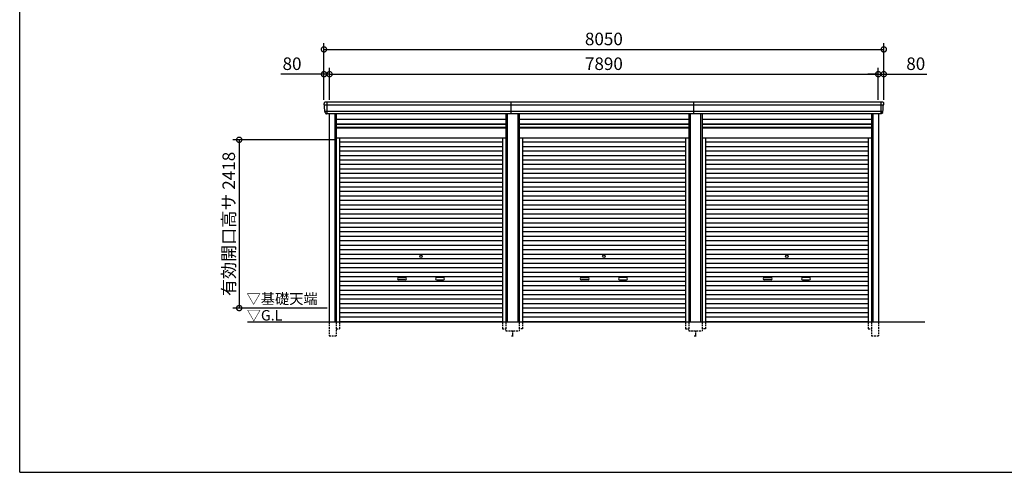
# Model space of a CAD drawing. Extents: x 0 to 24131, y -328 to 16658.
# Drawn here: x 0 to 14157, y 0 to 6504 of the extents above; entities that cross this region are included whole.
import ezdxf

# ---------------------------------------------------------------- set-up
doc = ezdxf.new("R2010")
doc.units = 0
doc.header["$LTSCALE"] = 20
doc.header["$PDMODE"] = 3
doc.header["$PDSIZE"] = 2
doc.linetypes.add('HIDDEN', pattern=[0.375, 0.25, -0.125])
doc.layers.get('0').update_dxf_attribs({"linetype": 'CONTINUOUS'})
doc.layers.get('DEFPOINTS').update_dxf_attribs({"linetype": 'CONTINUOUS'})
for name, color, linetype in [('仕様書枠', 230, 'CONTINUOUS'), ('寸法', 4, 'CONTINUOUS'), ('破線', 2, 'HIDDEN'), ('細線', 5, 'CONTINUOUS'), ('部品1', 7, 'CONTINUOUS'), ('Ｇ．Ｌ', 30, 'CONTINUOUS')]:
    doc.layers.add(name, color=color, linetype=linetype)
doc.styles.add('STYLE1', font='isocp.shx', dxfattribs={"bigfont": 'bigfont.shx'})
doc.styles.add('STYLE2', font='MS PGothic.ttf')
doc.dimstyles.new('INABA_S60G', dxfattribs={"dimscale": 60, "dimtxt": 3, "dimasz": 2.5, "dimexe": 1.5, "dimexo": 0.5, "dimgap": 1, "dimtad": 3, "dimdec": 1, "dimdsep": 46, "dimtxsty": 'STYLE1', "dimblk1": 'DOTSMALL', "dimblk2": 'DOTSMALL', "dimsah": 1, "dimcen": 0, "dimclrt": 7, "dimadec": 0, "dimazin": 0, "dimtfac": 1, "dimtdec": 4, "dimtix": 1, "dimtmove": 0, "dimatfit": 3, "dimldrblk": 'DOTSMALL', "dimfxl": 1, "dimtolj": 1, "dimtzin": 0, "dimarcsym": 0})

# ---------------------------------------------------------------- blocks, each defined once
blk = doc.blocks.new('_DOTSMALL')
at = {"color": 0, "linetype": 'ByBlock', "ltscale": 50, "const_width": 0.5}
blk.add_lwpolyline([(-0.0625, 0, 1), (0.0625, 0, 1)], format="xyb", close=True, dxfattribs=at)
blk = doc.blocks.new('*D78')
at = {"layer": 'DEFPOINTS', "color": 0, "ltscale": 50}
for p in [(4455, 5721), (4375, 5320), (4455, 5320)]:
    blk.add_point(p, dxfattribs=at)
at = {"layer": '寸法', "color": 0, "lineweight": -2, "ltscale": 50}
for p, q in [((4375, 5350), (4375, 5811)), ((4455, 5350), (4455, 5811)), ((4375, 5721), (3757, 5721)), ((4455, 5721), (4375, 5721)), ((4455, 5721), (4605, 5721))]:
    blk.add_line(p, q, dxfattribs=at)
at = {"layer": '寸法', "color": 0, "lineweight": -2, "ltscale": 50, "xscale": 150, "yscale": 150, "zscale": 150}
blk.add_blockref('_DOTSMALL', (4375, 5721), dxfattribs=at)
at = {"layer": '寸法', "color": 0, "lineweight": -2, "ltscale": 50, "xscale": 150, "yscale": 150, "zscale": 150, "rotation": 180}
blk.add_blockref('_DOTSMALL', (4455, 5721), dxfattribs=at)
at = {"layer": '寸法', "color": 7, "ltscale": 50, "insert": (3916, 5871), "char_height": 180, "attachment_point": 5, "style": 'STYLE1'}
blk.add_mtext('\\A1;80', dxfattribs=at)
blk = doc.blocks.new('*D79')
at = {"layer": 'DEFPOINTS', "color": 0, "ltscale": 50}
for p in [(12345, 5721), (4455, 5320), (12345, 5320)]:
    blk.add_point(p, dxfattribs=at)
at = {"layer": '寸法', "color": 0, "lineweight": -2, "ltscale": 50}
for p, q in [((4455, 5350), (4455, 5811)), ((12345, 5350), (12345, 5811)), ((4455, 5721), (12345, 5721))]:
    blk.add_line(p, q, dxfattribs=at)
at = {"layer": '寸法', "color": 0, "lineweight": -2, "ltscale": 50, "xscale": 150, "yscale": 150, "zscale": 150, "rotation": 180}
blk.add_blockref('_DOTSMALL', (4455, 5721), dxfattribs=at)
at = {"layer": '寸法', "color": 0, "lineweight": -2, "ltscale": 50, "xscale": 150, "yscale": 150, "zscale": 150}
blk.add_blockref('_DOTSMALL', (12345, 5721), dxfattribs=at)
at = {"layer": '寸法', "color": 7, "ltscale": 50, "insert": (8400, 5871), "char_height": 180, "attachment_point": 5, "style": 'STYLE1'}
blk.add_mtext('\\A1;7890', dxfattribs=at)
blk = doc.blocks.new('*D80')
at = {"layer": 'DEFPOINTS', "color": 0, "ltscale": 50}
for p in [(12425, 5721), (12345, 5320), (12425, 5320)]:
    blk.add_point(p, dxfattribs=at)
at = {"layer": '寸法', "color": 0, "lineweight": -2, "ltscale": 50}
for p, q in [((12345, 5350), (12345, 5811)), ((12425, 5350), (12425, 5811)), ((12345, 5721), (12195, 5721)), ((12345, 5721), (12425, 5721)), ((12425, 5721), (13043, 5721))]:
    blk.add_line(p, q, dxfattribs=at)
at = {"layer": '寸法', "color": 0, "lineweight": -2, "ltscale": 50, "xscale": 150, "yscale": 150, "zscale": 150}
blk.add_blockref('_DOTSMALL', (12345, 5721), dxfattribs=at)
at = {"layer": '寸法', "color": 0, "lineweight": -2, "ltscale": 50, "xscale": 150, "yscale": 150, "zscale": 150, "rotation": 180}
blk.add_blockref('_DOTSMALL', (12425, 5721), dxfattribs=at)
at = {"layer": '寸法', "color": 7, "ltscale": 50, "insert": (12884, 5871), "char_height": 180, "attachment_point": 5, "style": 'STYLE1'}
blk.add_mtext('\\A1;80', dxfattribs=at)
blk = doc.blocks.new('*D81')
at = {"layer": 'DEFPOINTS', "color": 0, "ltscale": 50}
for p in [(12425, 6077), (4375, 5320), (12425, 5320)]:
    blk.add_point(p, dxfattribs=at)
at = {"layer": '寸法', "color": 0, "lineweight": -2, "ltscale": 50}
for p, q in [((4375, 5350), (4375, 6167)), ((12425, 5350), (12425, 6167)), ((4375, 6077), (12425, 6077))]:
    blk.add_line(p, q, dxfattribs=at)
at = {"layer": '寸法', "color": 0, "lineweight": -2, "ltscale": 50, "xscale": 150, "yscale": 150, "zscale": 150, "rotation": 180}
blk.add_blockref('_DOTSMALL', (4375, 6077), dxfattribs=at)
at = {"layer": '寸法', "color": 0, "lineweight": -2, "ltscale": 50, "xscale": 150, "yscale": 150, "zscale": 150}
blk.add_blockref('_DOTSMALL', (12425, 6077), dxfattribs=at)
at = {"layer": '寸法', "color": 7, "ltscale": 50, "insert": (8400, 6227), "char_height": 180, "attachment_point": 5, "style": 'STYLE1'}
blk.add_mtext('\\A1;8050', dxfattribs=at)
blk = doc.blocks.new('*D82')
at = {"layer": 'DEFPOINTS', "color": 0, "ltscale": 50}
for p in [(4551, 4778), (3156, 2360), (4451, 2360)]:
    blk.add_point(p, dxfattribs=at)
at = {"layer": '寸法', "color": 0, "lineweight": -2, "ltscale": 50}
for p, q in [((4521, 4778), (3066, 4778)), ((3156, 4778), (3156, 2360)), ((4421, 2360), (3066, 2360))]:
    blk.add_line(p, q, dxfattribs=at)
at = {"layer": '寸法', "color": 0, "lineweight": -2, "ltscale": 50, "xscale": 150, "yscale": 150, "zscale": 150}
for p, rotation in [((3156, 4778), 90), ((3156, 2360), 270)]:
    blk.add_blockref('_DOTSMALL', p, dxfattribs=dict(at, rotation=rotation))
at = {"layer": '寸法', "color": 7, "ltscale": 50, "insert": (3006, 3569), "char_height": 180, "attachment_point": 5, "rotation": 90, "style": 'STYLE1'}
blk.add_mtext('\\A1;有効開口高サ 2418', dxfattribs=at)

msp = doc.modelspace()

# ---------------------------------------------------------------- linework, layer by layer
at = {"layer": '仕様書枠', "ltscale": 50}
for q in [(0, 16658.4), (24130.8, 0)]:
    msp.add_line((0, 0), q, dxfattribs=at)
at = {"layer": '破線', "ltscale": 5}
for p, q in [((4450.91, 2160), (4450.91, 1960)), ((4550.91, 2160), (4550.91, 1960)), ((4598.91, 2160), (4598.91, 2060)), ((6941.11, 2160), (6941.11, 2060)), ((6989.11, 2160), (6989.11, 2035)), ((7180.91, 2160), (7180.91, 2035)), ((7228.91, 2160), (7228.91, 2060)), ((9571.11, 2160), (9571.11, 2060)), ((9619.11, 2160), (9619.11, 2035)), ((9810.91, 2160), (9810.91, 2035)), ((9858.91, 2160), (9858.91, 2060)), ((12201.11, 2160), (12201.11, 2060)), ((12249.11, 2160), (12249.11, 1960)), ((12349.11, 2160), (12349.11, 1960)), ((4550.91, 2060), (4598.91, 2060)), ((6941.11, 2060), (6989.11, 2060)), ((6989.11, 2035), (7180.91, 2035)), ((7085.01, 2035), (7085.01, 1960)), ((7228.91, 2060), (7180.91, 2060)), ((9571.11, 2060), (9619.11, 2060)), ((9619.11, 2035), (9810.91, 2035)), ((9715.01, 2035), (9715.01, 1960)), ((9858.91, 2060), (9810.91, 2060)), ((12201.11, 2060), (12249.11, 2060)), ((4450.91, 1960), (4550.91, 1960)), ((7070.01, 1960), (7100.01, 1960)), ((9700.01, 1960), (9730.01, 1960)), ((12249.11, 1960), (12349.11, 1960))]:
    msp.add_line(p, q, dxfattribs=at)
at = {"layer": '細線', "ltscale": 50}
for p, q in [((12421.06, 5277.93), (4378.96, 5277.93)), ((4451.01, 5277.93), (4382.85, 5277.93)), ((4417.01, 5320), (4417.01, 5153)), ((7065.01, 5153), (7065.01, 5320)), ((9695.01, 5153), (9695.01, 5320)), ((12383.01, 5320), (12383.01, 5153)), ((12409.56, 5183.51), (4390.46, 5183.51)), ((4530.91, 5153), (4530.91, 2160)), ((7009.11, 5153), (7009.11, 2160)), ((7160.91, 5153), (7160.91, 2160)), ((9639.11, 5153), (9639.11, 2160)), ((9790.91, 5153), (9790.91, 2160)), ((12269.11, 5153), (12269.11, 2160)), ((4550.91, 5003), (6989.11, 5003)), ((4550.91, 4958), (6989.11, 4958)), ((7180.91, 5003), (9619.11, 5003)), ((7180.91, 4958), (9619.11, 4958)), ((9810.91, 5003), (12249.11, 5003)), ((9810.91, 4958), (12249.11, 4958)), ((4598.91, 4747.95), (6941.11, 4747.95)), ((4598.91, 4683.45), (6941.11, 4683.45)), ((7228.91, 4747.95), (9571.11, 4747.95)), ((7228.91, 4683.45), (9571.11, 4683.45)), ((9858.91, 4747.95), (12201.11, 4747.95)), ((9858.91, 4683.45), (12201.11, 4683.45)), ((4598.91, 4618.95), (6941.11, 4618.95)), ((4598.91, 4554.45), (6941.11, 4554.45)), ((7228.91, 4618.95), (9571.11, 4618.95)), ((7228.91, 4554.45), (9571.11, 4554.45)), ((9858.91, 4618.95), (12201.11, 4618.95)), ((9858.91, 4554.45), (12201.11, 4554.45)), ((4598.91, 4489.95), (6941.11, 4489.95)), ((4598.91, 4425.45), (6941.11, 4425.45)), ((7228.91, 4489.95), (9571.11, 4489.95)), ((7228.91, 4425.45), (9571.11, 4425.45)), ((9858.91, 4489.95), (12201.11, 4489.95)), ((9858.91, 4425.45), (12201.11, 4425.45)), ((4598.91, 4360.95), (6941.11, 4360.95)), ((4598.91, 4296.45), (6941.11, 4296.45)), ((7228.91, 4360.95), (9571.11, 4360.95)), ((7228.91, 4296.45), (9571.11, 4296.45)), ((9858.91, 4360.95), (12201.11, 4360.95)), ((9858.91, 4296.45), (12201.11, 4296.45)), ((4598.91, 4231.95), (6941.11, 4231.95)), ((4598.91, 4167.45), (6941.11, 4167.45)), ((7228.91, 4231.95), (9571.11, 4231.95)), ((7228.91, 4167.45), (9571.11, 4167.45)), ((9858.91, 4231.95), (12201.11, 4231.95)), ((9858.91, 4167.45), (12201.11, 4167.45)), ((4598.91, 4102.95), (6941.11, 4102.95)), ((4598.91, 4038.45), (6941.11, 4038.45)), ((4598.91, 3973.95), (6941.11, 3973.95)), ((7228.91, 4102.95), (9571.11, 4102.95)), ((7228.91, 4038.45), (9571.11, 4038.45)), ((7228.91, 3973.95), (9571.11, 3973.95)), ((9858.91, 4102.95), (12201.11, 4102.95)), ((9858.91, 4038.45), (12201.11, 4038.45)), ((9858.91, 3973.95), (12201.11, 3973.95)), ((4598.91, 3909.45), (6941.11, 3909.45)), ((4598.91, 3844.95), (6941.11, 3844.95)), ((7228.91, 3909.45), (9571.11, 3909.45)), ((7228.91, 3844.95), (9571.11, 3844.95)), ((9858.91, 3909.45), (12201.11, 3909.45)), ((9858.91, 3844.95), (12201.11, 3844.95)), ((4598.91, 3780.45), (6941.11, 3780.45)), ((4598.91, 3715.95), (6941.11, 3715.95)), ((7228.91, 3780.45), (9571.11, 3780.45)), ((7228.91, 3715.95), (9571.11, 3715.95)), ((9858.91, 3780.45), (12201.11, 3780.45)), ((9858.91, 3715.95), (12201.11, 3715.95)), ((4598.91, 3651.45), (6941.11, 3651.45)), ((4598.91, 3586.95), (6941.11, 3586.95)), ((7228.91, 3651.45), (9571.11, 3651.45)), ((7228.91, 3586.95), (9571.11, 3586.95)), ((9858.91, 3651.45), (12201.11, 3651.45)), ((9858.91, 3586.95), (12201.11, 3586.95)), ((4598.91, 3522.45), (6941.11, 3522.45)), ((4598.91, 3457.95), (6941.11, 3457.95)), ((7228.91, 3522.45), (9571.11, 3522.45)), ((7228.91, 3457.95), (9571.11, 3457.95)), ((9858.91, 3522.45), (12201.11, 3522.45)), ((9858.91, 3457.95), (12201.11, 3457.95)), ((4598.91, 3393.45), (6941.11, 3393.45)), ((4598.91, 3328.95), (6941.11, 3328.95)), ((4598.91, 3264.45), (6941.11, 3264.45)), ((7228.91, 3393.45), (9571.11, 3393.45)), ((7228.91, 3328.95), (9571.11, 3328.95)), ((7228.91, 3264.45), (9571.11, 3264.45)), ((9858.91, 3393.45), (12201.11, 3393.45)), ((9858.91, 3328.95), (12201.11, 3328.95)), ((9858.91, 3264.45), (12201.11, 3264.45)), ((4598.91, 3199.95), (6941.11, 3199.95)), ((4598.91, 3135.45), (6941.11, 3135.45)), ((7228.91, 3199.95), (9571.11, 3199.95)), ((7228.91, 3135.45), (9571.11, 3135.45)), ((9858.91, 3199.95), (12201.11, 3199.95)), ((9858.91, 3135.45), (12201.11, 3135.45)), ((4598.91, 3070.95), (6941.11, 3070.95)), ((4598.91, 3006.45), (6941.11, 3006.45)), ((7228.91, 3070.95), (9571.11, 3070.95)), ((7228.91, 3006.45), (9571.11, 3006.45)), ((9858.91, 3070.95), (12201.11, 3070.95)), ((9858.91, 3006.45), (12201.11, 3006.45)), ((4598.91, 2941.95), (6941.11, 2941.95)), ((4598.91, 2877.45), (6941.11, 2877.45)), ((7228.91, 2941.95), (9571.11, 2941.95)), ((7228.91, 2877.45), (9571.11, 2877.45)), ((9858.91, 2941.95), (12201.11, 2941.95)), ((9858.91, 2877.45), (12201.11, 2877.45)), ((4598.91, 2812.95), (6941.11, 2812.95)), ((4598.91, 2748.45), (6941.11, 2748.45)), ((5446.51, 2797.2), (5543.51, 2797.2)), ((5543.51, 2764.2), (5446.51, 2764.2)), ((6093.51, 2797.2), (5996.51, 2797.2)), ((5996.51, 2764.2), (6093.51, 2764.2)), ((7228.91, 2812.95), (9571.11, 2812.95)), ((7228.91, 2748.45), (9571.11, 2748.45)), ((8076.51, 2797.2), (8173.51, 2797.2)), ((8173.51, 2764.2), (8076.51, 2764.2)), ((8723.51, 2797.2), (8626.51, 2797.2)), ((8626.51, 2764.2), (8723.51, 2764.2)), ((9858.91, 2812.95), (12201.11, 2812.95)), ((9858.91, 2748.45), (12201.11, 2748.45)), ((10706.51, 2797.2), (10803.51, 2797.2)), ((10803.51, 2764.2), (10706.51, 2764.2)), ((11353.51, 2797.2), (11256.51, 2797.2)), ((11256.51, 2764.2), (11353.51, 2764.2)), ((4598.91, 2683.95), (6941.11, 2683.95)), ((4598.91, 2619.45), (6941.11, 2619.45)), ((4598.91, 2554.95), (6941.11, 2554.95)), ((7228.91, 2683.95), (9571.11, 2683.95)), ((7228.91, 2619.45), (9571.11, 2619.45)), ((7228.91, 2554.95), (9571.11, 2554.95)), ((9858.91, 2683.95), (12201.11, 2683.95)), ((9858.91, 2619.45), (12201.11, 2619.45)), ((9858.91, 2554.95), (12201.11, 2554.95)), ((4598.91, 2490.45), (6941.11, 2490.45)), ((4598.91, 2425.95), (6941.11, 2425.95)), ((7228.91, 2490.45), (9571.11, 2490.45)), ((7228.91, 2425.95), (9571.11, 2425.95)), ((9858.91, 2490.45), (12201.11, 2490.45)), ((9858.91, 2425.95), (12201.11, 2425.95)), ((4598.91, 2361.45), (6941.11, 2361.45)), ((4598.91, 2296.95), (6941.11, 2296.95)), ((7228.91, 2361.45), (9571.11, 2361.45)), ((7228.91, 2296.95), (9571.11, 2296.95)), ((9858.91, 2361.45), (12201.11, 2361.45)), ((9858.91, 2296.95), (12201.11, 2296.95)), ((4598.91, 2232.45), (6941.11, 2232.45)), ((4598.91, 2168.8), (6941.11, 2168.8)), ((7228.91, 2232.45), (9571.11, 2232.45)), ((7228.91, 2168.8), (9571.11, 2168.8)), ((9858.91, 2232.45), (12201.11, 2232.45)), ((9858.91, 2168.8), (12201.11, 2168.8))]:
    msp.add_line(p, q, dxfattribs=at)
at = {"layer": '細線'}
for p, q in [((4417.01, 5319.8), (4417.01, 5153.2)), ((12383.01, 5319.8), (12383.01, 5153.2))]:
    msp.add_line(p, q, dxfattribs=at)
at = {"layer": '細線', "ltscale": 50}
for centre in [(5770.01, 3103.2), (8400.01, 3103.2), (11030.01, 3103.2)]:
    msp.add_circle(centre, 18, dxfattribs=at)
for centre, start, end in [((5446.51, 2780.7), 90, 270), ((5543.51, 2780.7), 270, 90), ((5996.51, 2780.7), 90, 270), ((6093.51, 2780.7), 270, 90), ((8076.51, 2780.7), 90, 270), ((8173.51, 2780.7), 270, 90), ((8626.51, 2780.7), 90, 270), ((8723.51, 2780.7), 270, 90), ((10706.51, 2780.7), 90, 270), ((10803.51, 2780.7), 270, 90), ((11256.51, 2780.7), 90, 270), ((11353.51, 2780.7), 270, 90)]:
    msp.add_arc(centre, 16.5, start, end, dxfattribs=at)
at = {"layer": '部品1'}
for p, q in [((4380.53, 5277.51), (4378.96, 5277.93)), ((12419.49, 5277.51), (12421.06, 5277.93)), ((4390.46, 5183.51), (4388.89, 5183.93)), ((12409.56, 5183.51), (12411.13, 5183.93))]:
    msp.add_line(p, q, dxfattribs=at)
at = {"layer": '部品1', "ltscale": 50}
for p, q in [((12403.94, 5320), (4396.08, 5320)), ((12389.08, 5153), (4410.94, 5153)), ((4450.91, 5153), (4450.91, 2160)), ((4550.91, 5153), (4550.91, 2160)), ((6989.11, 5153), (6989.11, 2160)), ((7180.91, 5153), (7180.91, 2160)), ((9619.11, 5153), (9619.11, 2160)), ((9810.91, 5153), (9810.91, 2160)), ((12249.11, 5153), (12249.11, 2160)), ((12349.11, 5153), (12349.11, 2160)), ((4550.91, 5072.5), (6989.11, 5072.5)), ((4550.91, 5008.5), (6989.11, 5008.5)), ((7180.91, 5072.5), (9619.11, 5072.5)), ((7180.91, 5008.5), (9619.11, 5008.5)), ((9810.91, 5072.5), (12249.11, 5072.5)), ((9810.91, 5008.5), (12249.11, 5008.5)), ((4550.91, 4951), (6989.11, 4951)), ((7180.91, 4951), (9619.11, 4951)), ((9810.91, 4951), (12249.11, 4951)), ((4550.91, 4805), (6989.11, 4805)), ((4598.91, 4805), (4598.91, 2160)), ((6941.11, 4805), (6941.11, 2160)), ((7180.91, 4805), (9619.11, 4805)), ((7228.91, 4805), (7228.91, 2160)), ((9571.11, 4805), (9571.11, 2160)), ((9810.91, 4805), (12249.11, 4805)), ((9858.91, 4805), (9858.91, 2160)), ((12201.11, 4805), (12201.11, 2160))]:
    msp.add_line(p, q, dxfattribs=at)
at = {"layer": '部品1'}
for centre, radius, start, end in [((4395.44, 5300.63), 19.38, 88.110605, 183.794844), ((4379.61, 5280.34), 2.5, 183.000259, 254.9999), ((4379.61, 5280.34), 2.5, 183, 255), ((4379.88, 5275.09), 2.5, 3.019237, 74.999872), ((12404.58, 5300.63), 19.38, 356.205156, 91.889395), ((12420.14, 5275.09), 2.5, 105.000128, 176.980763), ((12420.42, 5280.34), 2.5, 285.0001, 356.999741), ((12420.42, 5280.34), 2.5, 285, 357), ((4389.54, 5186.34), 2.5, 183.000075, 255.000175), ((4389.54, 5186.34), 2.5, 183, 255), ((4389.82, 5181.09), 2.5, 3.013515, 74.999263), ((12410.21, 5181.09), 2.5, 105.000737, 176.986485), ((12410.48, 5186.34), 2.5, 284.999825, 356.999925), ((12410.48, 5186.34), 2.5, 285, 357)]:
    msp.add_arc(centre, radius, start, end, dxfattribs=at)
for points in [[(4377.11, 5280.21), (4376.78, 5286.59), (4376.44, 5292.97), (4376.11, 5299.35)], [(4387.04, 5186.21), (4385.49, 5215.87), (4383.93, 5245.57), (4382.38, 5275.22)], [(12412.98, 5186.21), (12414.53, 5215.87), (12416.09, 5245.57), (12417.64, 5275.22)], [(12422.91, 5280.21), (12423.25, 5286.59), (12423.58, 5292.97), (12423.92, 5299.35)], [(4388.89, 5183.93), (4388.89, 5183.93), (4388.89, 5183.93), (4388.89, 5183.93)], [(4392.83, 5171.87), (4392.66, 5175.16), (4392.48, 5177.94), (4392.31, 5181.22)], [(4392.31, 5181.22), (4392.31, 5181.22), (4392.31, 5181.22), (4392.31, 5181.22)], [(12407.19, 5171.87), (12407.37, 5175.16), (12407.54, 5177.94), (12407.71, 5181.22)], [(12407.71, 5181.22), (12407.71, 5181.22), (12407.71, 5181.22), (12407.71, 5181.22)], [(12411.13, 5183.93), (12411.13, 5183.93), (12411.13, 5183.93), (12411.13, 5183.93)]]:
    msp.add_open_spline(points, degree=3, dxfattribs=at)
for points in [[(4392.83, 5171.87), (4392.86, 5171.29), (4392.91, 5170.7), (4393.09, 5169.5), (4393.2, 5168.89), (4393.49, 5167.67), (4393.66, 5167.07), (4393.97, 5166.17), (4394.08, 5165.87), (4394.25, 5165.44), (4394.31, 5165.29), (4394.43, 5165), (4394.49, 5164.86), (4394.7, 5164.41), (4394.84, 5164.11), (4395.15, 5163.51), (4395.31, 5163.22), (4395.8, 5162.35), (4396.16, 5161.8), (4396.93, 5160.73), (4397.34, 5160.21), (4397.98, 5159.48), (4398.21, 5159.23), (4398.66, 5158.76), (4398.9, 5158.53), (4399.26, 5158.19), (4399.39, 5158.08), (4399.63, 5157.86), (4399.76, 5157.75), (4400.14, 5157.43), (4400.39, 5157.22), (4400.91, 5156.83), (4401.18, 5156.63), (4401.71, 5156.26), (4401.98, 5156.09), (4402.81, 5155.57), (4403.38, 5155.26), (4404.25, 5154.83), (4404.54, 5154.7), (4405.14, 5154.44), (4405.44, 5154.31), (4406.03, 5154.09), (4406.32, 5153.99), (4406.9, 5153.8), (4407.2, 5153.71), (4407.79, 5153.55), (4408.09, 5153.47), (4408.69, 5153.34), (4408.99, 5153.28), (4409.84, 5153.13), (4410.39, 5153.05), (4410.94, 5153)], [(12407.19, 5171.87), (12407.16, 5171.29), (12407.11, 5170.7), (12406.94, 5169.5), (12406.82, 5168.89), (12406.53, 5167.67), (12406.36, 5167.07), (12406.05, 5166.17), (12405.94, 5165.87), (12405.77, 5165.44), (12405.71, 5165.29), (12405.59, 5165), (12405.53, 5164.86), (12405.33, 5164.41), (12405.18, 5164.11), (12404.88, 5163.51), (12404.72, 5163.22), (12404.22, 5162.35), (12403.86, 5161.8), (12403.09, 5160.73), (12402.69, 5160.21), (12402.04, 5159.48), (12401.82, 5159.23), (12401.36, 5158.76), (12401.12, 5158.53), (12400.76, 5158.19), (12400.64, 5158.08), (12400.39, 5157.86), (12400.26, 5157.75), (12399.88, 5157.43), (12399.63, 5157.22), (12399.11, 5156.83), (12398.84, 5156.63), (12398.31, 5156.26), (12398.04, 5156.09), (12397.21, 5155.57), (12396.65, 5155.26), (12395.78, 5154.83), (12395.48, 5154.7), (12394.89, 5154.44), (12394.58, 5154.31), (12393.99, 5154.09), (12393.7, 5153.99), (12393.12, 5153.8), (12392.82, 5153.71), (12392.23, 5153.55), (12391.93, 5153.47), (12391.34, 5153.34), (12391.04, 5153.28), (12390.18, 5153.13), (12389.63, 5153.05), (12389.08, 5153)]]:
    msp.add_open_spline(points, degree=3, knots=[0, 0, 0, 0, 0.058996815, 0.058996815, 0.117993631, 0.117993631, 0.176990446, 0.176990446, 0.206488854, 0.206488854, 0.221238057, 0.221238057, 0.235987261, 0.235987261, 0.268248941, 0.268248941, 0.300510621, 0.300510621, 0.365033982, 0.365033982, 0.429557342, 0.429557342, 0.461819022, 0.461819022, 0.494080702, 0.494080702, 0.510405104, 0.510405104, 0.526729507, 0.526729507, 0.559378311, 0.559378311, 0.592027115, 0.592027115, 0.624675919, 0.624675919, 0.689973528, 0.689973528, 0.722622332, 0.722622332, 0.755271136, 0.755271136, 0.785862244, 0.785862244, 0.816453352, 0.816453352, 0.84704446, 0.84704446, 0.877635568, 0.877635568, 0.934353867, 0.934353867, 0.934353867, 0.934353867], dxfattribs=at)
at = {"layer": 'Ｇ．Ｌ', "color": 30, "ltscale": 50}
msp.add_line((3275.78, 2160), (13017.01, 2160), dxfattribs=at)

# ---------------------------------------------------------------- texts
at = {"layer": '部品1', "color": 7, "ltscale": 50, "style": 'STYLE2'}
for s, p in [('▽基礎天端', (3261.4, 2418.35)), ('▽G.L', (3264.1, 2181.2))]:
    msp.add_text(s, height=150, dxfattribs=at).set_placement(p)

# ---------------------------------------------------------------- dimensions: what is measured, and where the dimension line sits
at = {"layer": '寸法', "ltscale": 50}
for base, p1, p2, picture, middle in [((12425.01, 6077.44), (4375.01, 5320), (12425.01, 5320), '*D81', (8400.01, 6227.44)), ((12345.01, 5721.01), (4455.01, 5320), (12345.01, 5320), '*D79', (8400.01, 5871.01))]:
    dim = msp.add_linear_dim(base=base, p1=p1, p2=p2, dimstyle='INABA_S60G', dxfattribs=at)
    dim.commit()
    dim.dimension.update_dxf_attribs({"geometry": picture, "text_midpoint": middle})
for base, p1, p2, picture, middle in [((4455.01, 5721.01), (4375.01, 5320), (4455.01, 5320), '*D78', (3915.94, 5721.01)), ((12425.01, 5721.01), (12345.01, 5320), (12425.01, 5320), '*D80', (12884.08, 5721.01))]:
    dim = msp.add_linear_dim(base=base, p1=p1, p2=p2, dimstyle='INABA_S60G', dxfattribs=at)
    dim.commit()
    dim.dimension.update_dxf_attribs({"geometry": picture, "text_midpoint": middle, "dimtype": 160})
dim = msp.add_linear_dim(base=(3156.48, 2360), p1=(4550.91, 4778), p2=(4451.01, 2360), angle=90, text='有効開口高サ <>', dimstyle='INABA_S60G', dxfattribs=at)
dim.commit()
dim.dimension.update_dxf_attribs({"geometry": '*D82', "text_midpoint": (3006.46, 3569)})

doc.saveas('drawing.dxf')
